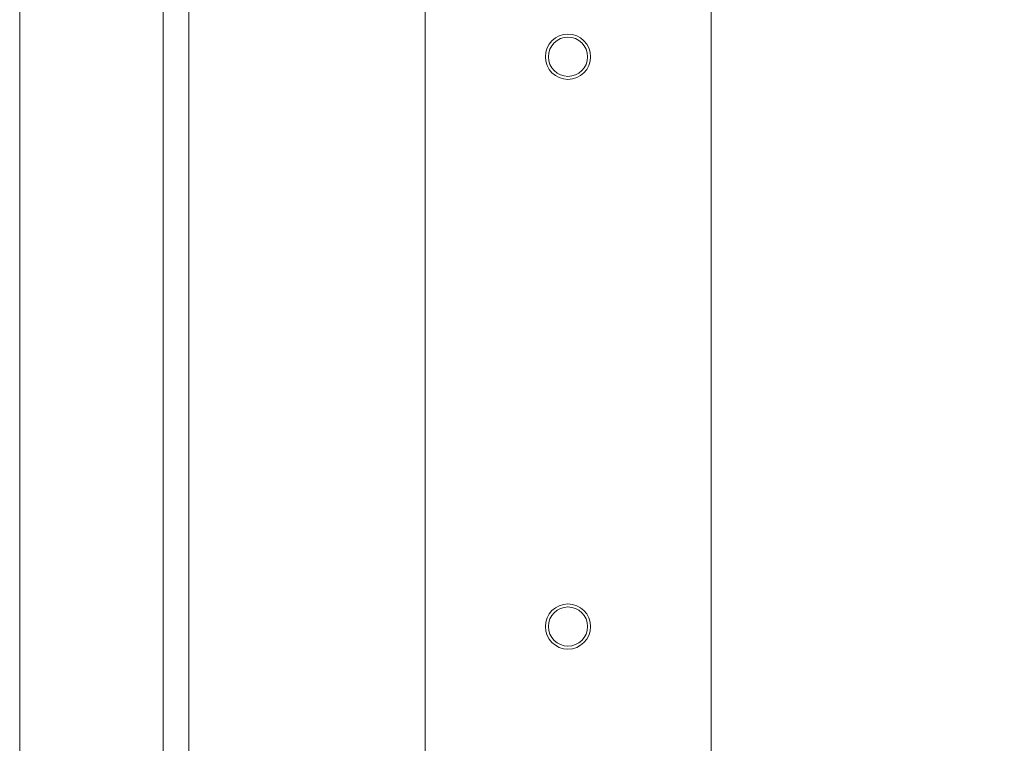
# Model space of a CAD drawing. Units: millimetres. Extents: x 5 to 292, y 5 to 205.
# Drawn here: x 79 to 87, y 176 to 182 of the extents above; entities that cross this region are included whole.
import ezdxf

# ---------------------------------------------------------------- set-up
doc = ezdxf.new("R2010")
doc.units = ezdxf.units.MM
doc.styles.add('SLDTEXTSTYLE0', font='TXT', dxfattribs={"width": 0.75})
doc.dimstyles.new('SLDDIMSTYLE2', dxfattribs={"dimtxt": 3.5, "dimasz": 3, "dimexe": 0, "dimexo": 0.0625, "dimgap": 0.875, "dimtad": 1, "dimdec": 0, "dimlfac": 25, "dimrnd": 1e-09, "dimzin": 12, "dimdsep": 46, "dimtxsty": 'SLDTEXTSTYLE0', "dimsah": 1, "dimcen": 0.09, "dimadec": 0, "dimazin": 3, "dimtfac": 1, "dimtofl": 0, "dimtmove": 0, "dimatfit": 3, "dimfxl": 1, "dimfrac": 2, "dimtolj": 1, "dimtzin": 12, "dimarcsym": 0})
doc.dimstyles.new('SLDDIMSTYLE3', dxfattribs={"dimtxt": 3.5, "dimasz": 3, "dimexe": 0, "dimexo": 0.0625, "dimgap": 0.875, "dimtad": 1, "dimdec": 0, "dimlfac": 25, "dimrnd": 1e-09, "dimzin": 12, "dimdsep": 46, "dimtxsty": 'SLDTEXTSTYLE0', "dimsah": 1, "dimcen": 0.09, "dimadec": 0, "dimazin": 3, "dimtfac": 1, "dimtdec": 0, "dimtofl": 0, "dimtmove": 0, "dimatfit": 3, "dimfxl": 1, "dimfrac": 2, "dimtolj": 1, "dimtzin": 12, "dimarcsym": 0})

# ---------------------------------------------------------------- blocks, each defined once
blk = doc.blocks.new('_D')
at = {"color": 7, "linetype": 'Continuous', "lineweight": 0}
for p, q in [((80.4341, 192.9206), (104.7272, 192.9206)), ((103.7272, 96.9561), (103.7272, 192.9206)), ((86.3472, 96.9561), (104.7272, 96.9561))]:
    blk.add_line(p, q, dxfattribs=at)
at = {"color": 7, "linetype": 'Continuous', "lineweight": 18}
for points in [[(103.7272, 192.9206), (103.2772, 189.9206), (104.1772, 189.9206)], [(103.7272, 96.9561), (104.1772, 99.9561), (103.2772, 99.9561)]]:
    blk.add_solid(points, dxfattribs=at)
at = {"color": 7, "linetype": 'Continuous', "lineweight": 18, "insert": (99.2155, 139.7661), "char_height": 3.5, "attachment_point": 1, "rotation": 90, "style": 'SLDTEXTSTYLE0'}
blk.add_mtext('2399', dxfattribs=at)
blk = doc.blocks.new('_D_1')
at = {"color": 7, "linetype": 'Continuous', "lineweight": 0}
for p, q in [((84.6272, 187.7033), (94.8296, 187.7033)), ((93.8296, 96.9561), (93.8296, 187.7033)), ((86.3472, 96.9561), (94.8296, 96.9561))]:
    blk.add_line(p, q, dxfattribs=at)
at = {"color": 7, "linetype": 'Continuous', "lineweight": 18}
for points in [[(93.8296, 187.7033), (93.3796, 184.7033), (94.2796, 184.7033)], [(93.8296, 96.9561), (94.2796, 99.9561), (93.3796, 99.9561)]]:
    blk.add_solid(points, dxfattribs=at)
at = {"color": 7, "linetype": 'Continuous', "lineweight": 18, "insert": (89.3179, 137.1575), "char_height": 3.5, "attachment_point": 1, "rotation": 90, "style": 'SLDTEXTSTYLE0'}
blk.add_mtext('2269', dxfattribs=at)

msp = doc.modelspace()

# ---------------------------------------------------------------- linework, layer by layer
at = {"color": 7, "linetype": 'Continuous', "lineweight": 18}
for p, q in [((78.51008, 192.92056), (78.51008, 164.92056)), ((79.71808, 164.92056), (79.71808, 192.92056)), ((79.93408, 164.92056), (79.93408, 192.92056)), ((84.33375, 172.10976), (84.33375, 186.34976)), ((81.92385, 172.59496), (81.92385, 185.86456))]:
    msp.add_line(p, q, dxfattribs=at)
for centre, radius in [((83.12725, 181.62976), 0.1905), ((83.12725, 181.62976), 0.1653), ((83.12725, 176.82976), 0.1905), ((83.12725, 176.82976), 0.1653)]:
    msp.add_circle(centre, radius, dxfattribs=at)

# ---------------------------------------------------------------- dimensions: what is measured, and where the dimension line sits
for base, p2, dimstyle, picture, middle in [((103.72725, 192.92056), (79.93408, 192.92056), 'SLDDIMSTYLE2', '_D', (103.72725, 144.93831)), ((93.82959, 187.70329), (84.12725, 187.70329), 'SLDDIMSTYLE3', '_D_1', (93.82959, 142.32968))]:
    dim = msp.add_linear_dim(base=base, p1=(85.84725, 96.95606), p2=p2, angle=90, dimstyle=dimstyle, dxfattribs=at)
    dim.commit()
    dim.dimension.update_dxf_attribs({"geometry": picture, "text_midpoint": middle, "dimtype": 160})

doc.saveas('drawing.dxf')
